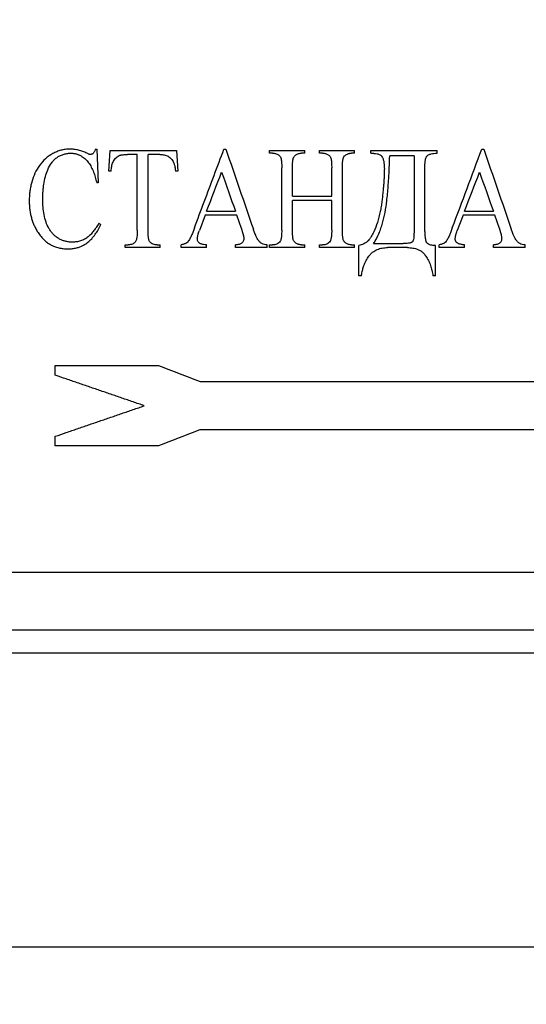
# Model space of a CAD drawing. Units: millimetres. Extents: x -201 to 664, y -32 to 370.
# Drawn here: x 181 to 190, y 200 to 217 of the extents above; entities that cross this region are included whole.
import ezdxf

# ---------------------------------------------------------------- set-up
doc = ezdxf.new("R2010")
doc.units = ezdxf.units.MM
doc.layers.add('FORMAT', color=7, linetype='Continuous')
doc.styles.add('SLDTEXTSTYLE1', font='TXT', dxfattribs={"width": 0.7})
doc.dimstyles.new('SLDDIMSTYLE0', dxfattribs={"dimtxt": 3.393075, "dimasz": 5, "dimexe": 0, "dimexo": 0.0625, "dimgap": 0.848269, "dimtad": 2, "dimdec": 4, "dimlfac": 5, "dimrnd": 1e-09, "dimzin": 12, "dimdsep": 46, "dimtxsty": 'SLDTEXTSTYLE1', "dimsah": 1, "dimcen": 0.09, "dimadec": 0, "dimazin": 3, "dimtfac": 1, "dimtdec": 4, "dimtofl": 0, "dimtmove": 0, "dimatfit": 3, "dimfxl": 0, "dimfrac": 2, "dimtolj": 1, "dimtzin": 12, "dimarcsym": 0})

# ---------------------------------------------------------------- blocks, each defined once
blk = doc.blocks.new('_D_1')
at = {"layer": 'FORMAT'}
for p, q in [((34.022, 231.982), (34.022, 199.868)), ((238.822, 211.182), (238.822, 199.868)), ((34.022, 200.868), (238.822, 200.868))]:
    blk.add_line(p, q, dxfattribs=at)
for points in [[(34.022, 200.868), (39.022, 200.428), (39.022, 201.308)], [(238.822, 200.868), (233.822, 201.308), (233.822, 200.428)]]:
    blk.add_solid(points, dxfattribs=at)
at = {"layer": 'FORMAT', "insert": (131.576, 205.242), "char_height": 3.3931, "attachment_point": 1, "style": 'SLDTEXTSTYLE1'}
blk.add_mtext('1024', dxfattribs=at)

msp = doc.modelspace()

# ---------------------------------------------------------------- linework, layer by layer
at = {"color": 7, "linetype": 'Continuous', "lineweight": 25}
for p, q in [((182.519582, 214.747392), (182.543054, 214.747392)), ((182.543054, 214.747392), (182.566526, 214.160587)), ((182.754304, 214.364869), (182.777776, 214.72392)), ((183.927915, 214.72392), (183.951387, 214.364869)), ((184.754211, 214.747392), (184.787585, 214.747392)), ((185.547499, 214.676976), (185.547499, 214.72392)), ((185.599944, 214.676976), (185.547499, 214.676976)), ((186.157776, 214.676976), (186.104597, 214.676976)), ((186.157776, 214.676976), (186.157776, 214.72392)), ((186.415971, 214.676976), (186.415971, 214.72392)), ((186.468417, 214.676976), (186.415971, 214.676976)), ((187.026249, 214.676976), (186.973803, 214.676976)), ((187.026249, 214.676976), (187.026249, 214.72392)), ((187.307915, 214.676976), (187.307915, 214.72392)), ((188.458054, 214.676976), (188.458054, 214.72392)), ((189.237405, 214.747392), (189.27078, 214.747392)), ((183.247221, 213.339059), (183.247221, 214.653503)), ((183.434999, 213.339059), (183.434999, 214.653503)), ((188.059026, 214.630031), (188.059026, 213.326589)), ((182.793547, 214.364869), (182.754304, 214.364869)), ((183.951387, 214.364869), (183.912145, 214.364869)), ((185.758749, 213.339059), (185.758749, 214.418781)), ((185.946526, 213.925865), (185.946526, 214.418781)), ((186.627221, 213.925865), (186.627221, 214.418781)), ((186.814999, 213.339059), (186.814999, 214.418781)), ((188.246804, 213.471824), (188.246804, 214.413647)), ((182.566526, 214.160587), (182.543054, 214.160587)), ((185.946526, 213.339059), (185.946526, 213.855448)), ((186.627221, 213.339059), (186.627221, 213.855448)), ((184.4267, 213.597253), (184.326943, 213.33099)), ((185.058249, 213.363998), (184.978297, 213.597253)), ((188.909894, 213.597253), (188.810137, 213.33099)), ((189.541444, 213.363998), (189.461492, 213.597253)), ((182.581563, 213.45642), (182.613471, 213.432948)), ((183.035971, 213.03392), (183.035971, 213.080865)), ((183.035971, 213.080865), (183.088783, 213.080865)), ((183.59417, 213.080865), (183.646249, 213.080865)), ((183.646249, 213.03392), (183.646249, 213.080865)), ((184.010802, 213.03392), (184.010802, 213.080865)), ((184.45384, 213.03392), (184.45384, 213.080865)), ((184.957026, 213.03392), (184.957026, 213.080865)), ((185.506055, 213.03392), (185.506055, 213.080865)), ((185.547499, 213.03392), (185.547499, 213.080865)), ((185.547499, 213.080865), (185.599944, 213.080865)), ((186.104597, 213.080865), (186.157776, 213.080865)), ((186.157776, 213.03392), (186.157776, 213.080865)), ((186.415971, 213.03392), (186.415971, 213.080865)), ((186.415971, 213.080865), (186.468417, 213.080865)), ((186.973803, 213.080865), (187.026249, 213.080865)), ((187.026249, 213.03392), (187.026249, 213.080865)), ((187.096665, 212.541003), (187.096665, 213.069128)), ((188.434582, 212.541003), (188.434582, 213.069128)), ((188.493996, 213.03392), (188.493996, 213.080865)), ((188.937034, 213.03392), (188.937034, 213.080865)), ((189.44022, 213.03392), (189.44022, 213.080865)), ((189.98925, 213.03392), (189.98925, 213.080865)), ((188.434582, 212.541003), (188.387637, 212.541003)), ((181.822377, 210.813533), (181.822377, 210.98192)), ((181.822377, 209.586656), (181.822377, 209.750308)), ((176.170569, 206.385442), (201.185873, 206.385442))]:
    msp.add_line(p, q, dxfattribs=at)
for points, knots in [([(182.075443, 214.747392), (182.061839, 214.746895), (182.034931, 214.745912), (181.995177, 214.741653), (181.956495, 214.73535), (181.918889, 214.726815), (181.882358, 214.716097), (181.846904, 214.703177), (181.812511, 214.688083), (181.744722, 214.652695), (181.649346, 214.584302), (181.545164, 214.466137), (181.464948, 214.327621), (181.419328, 214.202099), (181.394097, 214.097661), (181.380704, 214.018636), (181.371944, 213.936876), (181.370284, 213.881384), (181.369443, 213.853247)], [0, 0, 0, 0, 0.033198682, 0.065663162, 0.097488893, 0.128777175, 0.159634602, 0.190172279, 0.220504826, 0.250749194, 0.375310982, 0.500389156, 0.62252565, 0.74943613, 0.809964119, 0.871697752, 0.934946956, 1, 1, 1, 1]), ([(181.604165, 213.86425), (181.604595, 213.889119), (181.605425, 213.937225), (181.609096, 214.006876), (181.614546, 214.071563), (181.625347, 214.158828), (181.646884, 214.265797), (181.689797, 214.392199), (181.742191, 214.489033), (181.79793, 214.556928), (181.84648, 214.599819), (181.900863, 214.633151), (181.959865, 214.657043), (182.022176, 214.672616), (182.064603, 214.675511), (182.086079, 214.676976)], [0, 0, 0, 0, 0.06951041, 0.134459356, 0.194918004, 0.250974621, 0.38041118, 0.49974111, 0.625415147, 0.689759183, 0.750458126, 0.811760965, 0.874806696, 0.93662897, 1, 1, 1, 1]), ([(182.372147, 214.675509), (182.348612, 214.686304), (182.301556, 214.70789), (182.227572, 214.730211), (182.151905, 214.744234), (182.100936, 214.746339), (182.075443, 214.747392)], [0, 0, 0, 0, 0.25037717, 0.500616877, 0.750229634, 1, 1, 1, 1]), ([(182.086079, 214.676976), (182.095226, 214.676632), (182.113228, 214.675957), (182.139731, 214.673092), (182.165276, 214.668859), (182.198811, 214.661098), (182.239908, 214.646757), (182.294145, 214.617558), (182.350516, 214.573689), (182.40549, 214.510312), (182.452093, 214.432992), (182.489034, 214.348542), (182.519018, 214.256358), (182.534576, 214.194369), (182.543054, 214.160587)], [0, 0, 0, 0, 0.037704, 0.074212569, 0.109637173, 0.144099801, 0.215426277, 0.286942013, 0.393683492, 0.501459823, 0.619922369, 0.74963854, 0.863561844, 1, 1, 1, 1]), ([(182.433762, 214.653503), (182.428333, 214.654151), (182.420515, 214.655083), (182.41012, 214.65861), (182.394704, 214.664404), (182.382036, 214.670641), (182.372147, 214.675509)], [0, 0, 0, 0, 0.249343734, 0.359119267, 0.499704055, 1, 1, 1, 1]), ([(182.481806, 214.672575), (182.477652, 214.66944), (182.470572, 214.664098), (182.459647, 214.657826), (182.447506, 214.655003), (182.438834, 214.654057), (182.433762, 214.653503)], [0, 0, 0, 0, 0.293352451, 0.499935431, 0.707536927, 1, 1, 1, 1]), ([(182.519582, 214.747392), (182.517459, 214.739748), (182.513651, 214.726036), (182.505788, 214.706225), (182.495589, 214.688454), (182.486401, 214.677868), (182.481806, 214.672575)], [0, 0, 0, 0, 0.278645368, 0.499786889, 0.749859086, 1, 1, 1, 1]), ([(182.777776, 214.72392), (182.841229, 214.72392), (182.968121, 214.72392), (183.159118, 214.72392), (183.350562, 214.72392), (183.542514, 214.72392), (183.73492, 214.72392), (183.86358, 214.72392), (183.927915, 214.72392)], [0, 0, 0, 0, 0.166692168, 0.333353735, 0.5, 0.666646265, 0.833307832, 1, 1, 1, 1]), ([(184.240756, 213.375368), (184.297705, 213.527542), (184.411688, 213.832123), (184.582841, 214.289467), (184.697058, 214.594673), (184.754211, 214.747392)], [0, 0, 0, 0, 0.332827045, 0.666159333, 1, 1, 1, 1]), ([(184.787585, 214.747392), (184.867205, 214.515495), (185.026593, 214.051264), (185.186036, 213.586875), (185.265832, 213.354463)], [0, 0, 0, 0, 0.499530603, 1, 1, 1, 1]), ([(185.547499, 214.72392), (185.598265, 214.72392), (185.699796, 214.72392), (185.852303, 214.72392), (186.004944, 214.72392), (186.106831, 214.72392), (186.157776, 214.72392)], [0, 0, 0, 0, 0.25000691, 0.5, 0.74999309, 1, 1, 1, 1]), ([(185.599944, 214.676976), (185.608783, 214.67664), (185.626452, 214.675969), (185.652243, 214.669383), (185.677106, 214.659967), (185.69241, 214.651014), (185.700068, 214.646535)], [0, 0, 0, 0, 0.250069896, 0.499893066, 0.749770237, 1, 1, 1, 1]), ([(186.00594, 214.648002), (186.01343, 214.652459), (186.028399, 214.661367), (186.05314, 214.669811), (186.078529, 214.675957), (186.095905, 214.676636), (186.104597, 214.676976)], [0, 0, 0, 0, 0.250137748, 0.49996933, 0.749860463, 1, 1, 1, 1]), ([(186.415971, 214.72392), (186.466766, 214.72392), (186.568352, 214.72392), (186.720881, 214.72392), (186.873501, 214.72392), (186.975332, 214.72392), (187.026249, 214.72392)], [0, 0, 0, 0, 0.2500068426, 0.5, 0.7499931574, 1, 1, 1, 1]), ([(186.468417, 214.676976), (186.477803, 214.676399), (186.495197, 214.67533), (186.520844, 214.669524), (186.544699, 214.659941), (186.559856, 214.651006), (186.56744, 214.646535)], [0, 0, 0, 0, 0.268696708, 0.497948439, 0.748777718, 1, 1, 1, 1]), ([(186.874779, 214.648002), (186.882918, 214.652507), (186.898115, 214.660918), (186.918788, 214.668655), (186.935044, 214.672855), (186.952219, 214.676151), (186.96506, 214.676642), (186.973803, 214.676976)], [0, 0, 0, 0, 0.266854421, 0.498321917, 0.631542451, 0.749115965, 1, 1, 1, 1]), ([(187.307915, 214.72392), (187.371748, 214.72392), (187.499403, 214.72392), (187.691006, 214.72392), (187.882668, 214.72392), (188.074401, 214.72392), (188.266199, 214.72392), (188.394099, 214.72392), (188.458054, 214.72392)], [0, 0, 0, 0, 0.166690516, 0.333352413, 0.5, 0.666647587, 0.833309484, 1, 1, 1, 1]), ([(187.307915, 214.676976), (187.319828, 214.676297), (187.337916, 214.675266), (187.374049, 214.673098), (187.407175, 214.669143), (187.442634, 214.662044), (187.46737, 214.651612), (187.487515, 214.632833), (187.507712, 214.604181), (187.526066, 214.561642), (187.540771, 214.490486), (187.541901, 214.434869), (187.542637, 214.39861)], [0, 0, 0, 0, 0.082581504, 0.125386038, 0.250503398, 0.312982907, 0.375423021, 0.433075486, 0.500731284, 0.616688148, 0.75010104, 1, 1, 1, 1]), ([(188.246804, 214.413647), (188.247021, 214.430397), (188.247352, 214.45602), (188.248871, 214.489479), (188.251845, 214.525306), (188.257935, 214.566233), (188.269303, 214.602849), (188.280932, 214.622469), (188.29194, 214.635416), (188.316246, 214.652731), (188.355272, 214.665434), (188.405408, 214.67386), (188.439258, 214.675863), (188.458054, 214.676976)], [0, 0, 0, 0, 0.124340943, 0.190215238, 0.248583358, 0.39113336, 0.497142389, 0.530013839, 0.559782575, 0.622712668, 0.748515225, 0.860355303, 1, 1, 1, 1]), ([(188.72395, 213.375368), (188.809535, 213.604061), (188.980689, 214.06141), (189.151838, 214.518744), (189.237405, 214.747392)], [0, 0, 0, 0, 0.500040272, 1, 1, 1, 1]), ([(189.27078, 214.747392), (189.350507, 214.51518), (189.509929, 214.050853), (189.669338, 213.58656), (189.749026, 213.354463)], [0, 0, 0, 0, 0.5001056315, 1, 1, 1, 1]), ([(182.793547, 214.364869), (182.794863, 214.379531), (182.797287, 214.406532), (182.805486, 214.459862), (182.82037, 214.511095), (182.846141, 214.558048), (182.870761, 214.589562), (182.899656, 214.616696), (182.922396, 214.629543), (182.933647, 214.635899)], [0, 0, 0, 0, 0.136546658, 0.251442802, 0.500999141, 0.62726664, 0.750919596, 0.87676948, 1, 1, 1, 1]), ([(182.933647, 214.635899), (182.940063, 214.638041), (182.951438, 214.641837), (182.968247, 214.646102), (182.98527, 214.648623), (183.007481, 214.651106), (183.038037, 214.652904), (183.061994, 214.653287), (183.07558, 214.653503)], [0, 0, 0, 0, 0.140876245, 0.249728207, 0.361133181, 0.499926891, 0.716413554, 1, 1, 1, 1]), ([(183.642581, 214.653503), (183.655838, 214.652928), (183.680251, 214.651868), (183.717039, 214.647039), (183.751412, 214.638283), (183.794279, 214.619483), (183.84166, 214.57947), (183.866272, 214.536502), (183.879504, 214.513404)], [0, 0, 0, 0, 0.137282639, 0.252797164, 0.383077743, 0.502045052, 0.732306827, 1, 1, 1, 1]), ([(183.879504, 214.513404), (183.882305, 214.50606), (183.888114, 214.490833), (183.895008, 214.46638), (183.901341, 214.438251), (183.907051, 214.404171), (183.910325, 214.378909), (183.912145, 214.364869)], [0, 0, 0, 0, 0.154864992, 0.321111127, 0.499444733, 0.721783413, 1, 1, 1, 1]), ([(185.700068, 214.646535), (185.704963, 214.643109), (185.712141, 214.638085), (185.720783, 214.62981), (185.72864, 214.621111), (185.737452, 214.608811), (185.742074, 214.59787), (185.744445, 214.592256)], [0, 0, 0, 0, 0.25155788, 0.368864313, 0.502973621, 0.744964758, 1, 1, 1, 1]), ([(185.744445, 214.592256), (185.745631, 214.587958), (185.748103, 214.579001), (185.750871, 214.564736), (185.753273, 214.548757), (185.75517, 214.529046), (185.756826, 214.508094), (185.757952, 214.48509), (185.758379, 214.455987), (185.758604, 214.433333), (185.758749, 214.418781)], [0, 0, 0, 0, 0.076629678, 0.159735671, 0.249565839, 0.354252464, 0.499923714, 0.610711864, 0.749941605, 1, 1, 1, 1]), ([(185.946526, 214.418781), (185.946626, 214.439431), (185.946824, 214.480682), (185.950034, 214.53222), (185.954599, 214.568367), (185.959648, 214.588447), (185.966906, 214.607344), (185.981107, 214.629053), (185.997475, 214.641543), (186.00594, 214.648002)], [0, 0, 0, 0, 0.250282667, 0.499968349, 0.625626921, 0.691296022, 0.75048742, 0.87096208, 1, 1, 1, 1]), ([(186.56744, 214.646535), (186.572373, 214.643083), (186.582217, 214.636194), (186.595311, 214.623737), (186.606015, 214.609026), (186.61061, 214.597861), (186.612917, 214.592256)], [0, 0, 0, 0, 0.2505169744, 0.4999557986, 0.7489547604, 1, 1, 1, 1]), ([(186.612917, 214.592256), (186.614104, 214.587957), (186.616577, 214.578996), (186.619345, 214.56473), (186.621747, 214.548752), (186.623643, 214.529041), (186.625298, 214.508091), (186.626424, 214.485086), (186.626851, 214.455985), (186.627076, 214.433332), (186.627221, 214.418781)], [0, 0, 0, 0, 0.076629425, 0.159737536, 0.249569942, 0.354229068, 0.499924762, 0.610703183, 0.749942342, 1, 1, 1, 1]), ([(186.814999, 214.418781), (186.815397, 214.460065), (186.815895, 214.51171), (186.822725, 214.568414), (186.827851, 214.588513), (186.835109, 214.607517), (186.84941, 214.62942), (186.866141, 214.641675), (186.874779, 214.648002)], [0, 0, 0, 0, 0.49937851, 0.62470196, 0.690083406, 0.749941602, 0.870880294, 1, 1, 1, 1]), ([(187.35486, 213.104337), (187.361725, 213.115089), (187.375534, 213.136716), (187.394861, 213.170282), (187.413314, 213.204878), (187.430782, 213.240576), (187.454597, 213.293622), (187.482847, 213.366757), (187.521161, 213.489692), (187.558567, 213.6499), (187.58344, 213.820414), (187.598395, 213.971669), (187.609512, 214.102119), (187.619722, 214.251975), (187.629008, 214.428728), (187.633898, 214.559653), (187.636526, 214.630031)], [0, 0, 0, 0, 0.024398805, 0.049073116, 0.074054152, 0.099371996, 0.125055548, 0.185226057, 0.24913457, 0.371122032, 0.499282849, 0.578251984, 0.661666156, 0.749548834, 0.865371975, 1, 1, 1, 1]), ([(187.542637, 214.39861), (187.54227, 214.374913), (187.541526, 214.326994), (187.538585, 214.254362), (187.534299, 214.180194), (187.52857, 214.104486), (187.52048, 214.018842), (187.511201, 213.931516), (187.500218, 213.837703), (187.487573, 213.749682), (187.465199, 213.625091), (187.428046, 213.476833), (187.373845, 213.331951), (187.32518, 213.237974), (187.289597, 213.186946), (187.259437, 213.151543), (187.224844, 213.12094), (187.185177, 213.096764), (187.142206, 213.078496), (187.111891, 213.07226), (187.096665, 213.069128)], [0, 0, 0, 0, 0.047882824, 0.0968293602, 0.1468574414, 0.197983769, 0.250223991, 0.3206680694, 0.3754176872, 0.4410641067, 0.5003057606, 0.6311577966, 0.74931079, 0.812133912, 0.844441088, 0.8749000247, 0.9060098601, 0.9374268495, 0.9685727293, 1, 1, 1, 1]), ([(181.369443, 213.853247), (181.370058, 213.827222), (181.371171, 213.78013), (181.376814, 213.709258), (181.386865, 213.641872), (181.401647, 213.572819), (181.42125, 213.505714), (181.444429, 213.442174), (181.474184, 213.379123), (181.497178, 213.338938), (181.50991, 213.316687)], [0, 0, 0, 0, 0.138186326, 0.250040505, 0.377316288, 0.50012028, 0.625763746, 0.750182702, 0.861673402, 1, 1, 1, 1]), ([(182.119454, 213.127809), (182.108424, 213.12824), (182.08667, 213.12909), (182.054624, 213.132574), (182.023633, 213.137678), (181.993699, 213.144551), (181.964822, 213.153154), (181.937002, 213.1635), (181.910237, 213.175586), (181.875119, 213.194479), (181.832835, 213.223454), (181.786611, 213.265638), (181.745526, 213.313926), (181.700258, 213.382679), (181.656983, 213.480906), (181.624661, 213.605485), (181.610878, 213.713071), (181.605722, 213.798538), (181.604706, 213.841444), (181.604165, 213.86425)], [0, 0, 0, 0, 0.033837939, 0.066733563, 0.098782945, 0.130089954, 0.160765997, 0.190929477, 0.220704909, 0.25022172, 0.312096844, 0.37527083, 0.437713318, 0.500781892, 0.61859814, 0.750985211, 0.87519875, 0.933661698, 1, 1, 1, 1]), ([(185.946526, 213.925865), (186.003157, 213.925865), (186.116413, 213.925865), (186.286524, 213.925865), (186.456774, 213.925865), (186.570404, 213.925865), (186.627221, 213.925865)], [0, 0, 0, 0, 0.250008552, 0.5, 0.749991448, 1, 1, 1, 1]), ([(186.627221, 213.855448), (186.570404, 213.855448), (186.456774, 213.855448), (186.286524, 213.855448), (186.116413, 213.855448), (186.003157, 213.855448), (185.946526, 213.855448)], [0, 0, 0, 0, 0.2500085524, 0.5, 0.7499914476, 1, 1, 1, 1]), ([(184.978297, 213.597253), (184.916879, 213.597253), (184.794047, 213.597253), (184.610171, 213.597253), (184.487858, 213.597253), (184.4267, 213.597253)], [0, 0, 0, 0, 0.3333378774, 0.6666621226, 1, 1, 1, 1]), ([(188.434582, 213.069128), (188.41271, 213.069739), (188.379093, 213.070679), (188.336305, 213.080273), (188.30607, 213.093033), (188.2851, 213.109774), (188.273536, 213.128468), (188.266573, 213.147823), (188.261111, 213.175013), (188.255769, 213.216257), (188.251518, 213.272329), (188.24717, 213.359926), (188.246948, 213.42797), (188.246804, 213.471824)], [0, 0, 0, 0, 0.124708392, 0.191673506, 0.249199319, 0.311362152, 0.340859802, 0.373756544, 0.428333255, 0.498973867, 0.611312414, 0.749489888, 1, 1, 1, 1]), ([(189.461492, 213.597253), (189.40022, 213.597253), (189.277679, 213.597253), (189.093804, 213.597253), (188.971198, 213.597253), (188.909894, 213.597253)], [0, 0, 0, 0, 0.333337713, 0.666662287, 1, 1, 1, 1]), ([(181.50991, 213.316687), (181.518265, 213.303996), (181.534697, 213.279038), (181.561061, 213.243855), (181.588153, 213.211195), (181.616118, 213.181159), (181.644921, 213.153724), (181.674574, 213.128899), (181.705076, 213.106681), (181.748235, 213.079711), (181.807306, 213.051535), (181.882781, 213.028227), (181.961734, 213.013773), (182.01492, 213.011572), (182.042069, 213.010448)], [0, 0, 0, 0, 0.0692779526, 0.136240689, 0.2010645075, 0.2639436998, 0.3250910976, 0.3847380731, 0.4431338362, 0.500543893, 0.6222165914, 0.7489940851, 0.8718767334, 1, 1, 1, 1]), ([(182.042069, 213.010448), (182.05552, 213.010838), (182.081832, 213.011602), (182.120366, 213.015166), (182.157048, 213.020512), (182.191879, 213.027791), (182.243989, 213.042328), (182.312282, 213.071343), (182.389951, 213.123081), (182.458982, 213.188607), (182.516772, 213.262159), (182.568574, 213.34477), (182.597866, 213.402299), (182.613471, 213.432948)], [0, 0, 0, 0, 0.054632378, 0.106872087, 0.156853586, 0.204730361, 0.250676996, 0.375086812, 0.500932079, 0.620340067, 0.749312323, 0.866446638, 1, 1, 1, 1]), ([(182.581563, 213.45642), (182.565881, 213.43231), (182.538144, 213.389668), (182.493343, 213.326617), (182.446892, 213.27115), (182.393065, 213.218825), (182.332494, 213.176989), (182.264402, 213.147529), (182.205023, 213.134589), (182.156646, 213.129447), (182.132315, 213.128376), (182.119454, 213.127809)], [0, 0, 0, 0, 0.141970427, 0.251101513, 0.382404995, 0.500709876, 0.624827687, 0.750819129, 0.875077941, 0.933967315, 1, 1, 1, 1]), ([(183.247221, 213.339059), (183.247013, 213.320969), (183.246643, 213.288678), (183.244563, 213.243995), (183.240266, 213.206981), (183.233855, 213.175346), (183.226431, 213.157106), (183.223015, 213.148714)], [0, 0, 0, 0, 0.280671414, 0.501016887, 0.693465218, 0.858976724, 1, 1, 1, 1]), ([(183.464706, 213.135511), (183.462152, 213.139888), (183.45721, 213.148359), (183.45204, 213.162012), (183.448249, 213.176151), (183.444558, 213.192723), (183.441297, 213.212483), (183.437945, 213.242977), (183.435527, 213.285417), (183.435185, 213.320147), (183.434999, 213.339059)], [0, 0, 0, 0, 0.073564376, 0.142375224, 0.210487125, 0.285020092, 0.387468424, 0.499292853, 0.727339723, 1, 1, 1, 1]), ([(184.240756, 213.375368), (184.23318, 213.353855), (184.21803, 213.310832), (184.196471, 213.257773), (184.177526, 213.216367), (184.162182, 213.18634), (184.144797, 213.157369), (184.131167, 213.139327), (184.124128, 213.13001)], [0, 0, 0, 0, 0.250210443, 0.500392689, 0.628493599, 0.750470412, 0.871137116, 1, 1, 1, 1]), ([(184.291735, 213.185756), (184.292396, 213.193926), (184.293729, 213.210387), (184.297925, 213.235039), (184.304259, 213.261863), (184.31412, 213.293882), (184.322288, 213.317519), (184.326943, 213.33099)], [0, 0, 0, 0, 0.1636779965, 0.3298112042, 0.4991997796, 0.7145945701, 1, 1, 1, 1]), ([(185.058249, 213.363998), (185.063575, 213.347635), (185.072983, 213.318733), (185.083723, 213.281352), (185.090419, 213.253743), (185.095015, 213.232419), (185.097796, 213.21063), (185.098772, 213.195457), (185.099326, 213.186856)], [0, 0, 0, 0, 0.283113453, 0.500061071, 0.639460351, 0.750221251, 0.858428554, 1, 1, 1, 1]), ([(185.506055, 213.080865), (185.489953, 213.082849), (185.457793, 213.086813), (185.411991, 213.104309), (185.372176, 213.133598), (185.344578, 213.172934), (185.321293, 213.216137), (185.30232, 213.257984), (185.283926, 213.305115), (185.272622, 213.335944), (185.265832, 213.354463)], [0, 0, 0, 0, 0.124853134, 0.249360211, 0.373674473, 0.498658104, 0.613558945, 0.749225987, 0.849364828, 1, 1, 1, 1]), ([(185.758749, 213.339059), (185.758538, 213.320024), (185.758171, 213.286797), (185.755885, 213.244566), (185.752524, 213.213919), (185.748582, 213.188715), (185.743078, 213.165083), (185.735984, 213.150119), (185.732709, 213.143213)], [0, 0, 0, 0, 0.286669717, 0.500392832, 0.636676184, 0.750738111, 0.88494991, 1, 1, 1, 1]), ([(185.960463, 213.165951), (185.959324, 213.170248), (185.956949, 213.179207), (185.954283, 213.193457), (185.951967, 213.209357), (185.95012, 213.229025), (185.948465, 213.249913), (185.947327, 213.272913), (185.9469, 213.301941), (185.946672, 213.324545), (185.946526, 213.339059)], [0, 0, 0, 0, 0.076587051, 0.159717782, 0.249617534, 0.353334944, 0.49996206, 0.610580738, 0.749960643, 1, 1, 1, 1]), ([(186.627221, 213.339059), (186.627041, 213.321505), (186.6267, 213.288218), (186.624394, 213.245104), (186.620782, 213.210882), (186.61577, 213.184966), (186.609396, 213.162443), (186.603051, 213.149344), (186.600081, 213.143213)], [0, 0, 0, 0, 0.264036299, 0.500680789, 0.649249714, 0.781201805, 0.897601637, 1, 1, 1, 1]), ([(186.829302, 213.165951), (186.827603, 213.172571), (186.824, 213.186612), (186.82087, 213.207085), (186.818624, 213.229162), (186.81693, 213.249987), (186.815799, 213.272825), (186.815376, 213.301862), (186.815146, 213.324541), (186.814999, 213.339059)], [0, 0, 0, 0, 0.117672974, 0.249602473, 0.35617123, 0.499904654, 0.609387608, 0.749932678, 1, 1, 1, 1]), ([(188.059026, 213.326589), (188.058945, 213.313981), (188.058789, 213.289711), (188.057436, 213.253354), (188.055115, 213.21558), (188.050287, 213.179389), (188.04279, 213.151653), (188.03388, 213.135829), (188.025771, 213.128013), (188.015719, 213.122746), (188.002102, 213.117404), (187.983084, 213.112446), (187.93772, 213.10495), (187.898624, 213.104606), (187.867948, 213.104337)], [0, 0, 0, 0, 0.103275549, 0.198790703, 0.298007971, 0.413101603, 0.497782929, 0.5312183, 0.560588187, 0.58856504, 0.623637658, 0.680370766, 0.749212925, 1, 1, 1, 1]), ([(188.72395, 213.375368), (188.715587, 213.351984), (188.700263, 213.309139), (188.678912, 213.256046), (188.660808, 213.216565), (188.645457, 213.186483), (188.628063, 213.157481), (188.614374, 213.139349), (188.607323, 213.13001)], [0, 0, 0, 0, 0.273009659, 0.500239695, 0.628844877, 0.75038611, 0.871422614, 1, 1, 1, 1]), ([(188.774929, 213.185756), (188.77559, 213.193921), (188.776921, 213.210369), (188.781111, 213.235002), (188.787442, 213.261822), (188.797304, 213.293852), (188.80548, 213.317513), (188.810137, 213.33099)], [0, 0, 0, 0, 0.163806143, 0.329961506, 0.499232306, 0.71474336, 1, 1, 1, 1]), ([(189.541444, 213.363998), (189.546772, 213.347628), (189.556184, 213.318709), (189.566927, 213.281318), (189.573622, 213.253708), (189.578215, 213.232389), (189.580992, 213.210613), (189.581967, 213.19545), (189.58252, 213.186856)], [0, 0, 0, 0, 0.283071508, 0.500059412, 0.639451833, 0.750214949, 0.858421438, 1, 1, 1, 1]), ([(189.98925, 213.080865), (189.973067, 213.082861), (189.940745, 213.086848), (189.894751, 213.104513), (189.854955, 213.134043), (189.827503, 213.173405), (189.80429, 213.216532), (189.785392, 213.258285), (189.767059, 213.305279), (189.755792, 213.336009), (189.749026, 213.354463)], [0, 0, 0, 0, 0.124840201, 0.249335175, 0.373635775, 0.498636516, 0.613489042, 0.749217892, 0.849395995, 1, 1, 1, 1]), ([(183.223015, 213.148714), (183.218972, 213.142639), (183.211533, 213.13146), (183.198086, 213.116577), (183.182778, 213.104629), (183.160703, 213.092487), (183.12896, 213.083246), (183.102975, 213.081706), (183.088783, 213.080865)], [0, 0, 0, 0, 0.136232961, 0.250669044, 0.375104482, 0.501552238, 0.727757191, 1, 1, 1, 1]), ([(183.59417, 213.080865), (183.581974, 213.081313), (183.557671, 213.082207), (183.522238, 213.091198), (183.489784, 213.108688), (183.473076, 213.126558), (183.464706, 213.135511)], [0, 0, 0, 0, 0.2525540571, 0.503274649, 0.7511648405, 1, 1, 1, 1]), ([(184.124128, 213.13001), (184.119746, 213.126092), (184.111931, 213.119106), (184.099461, 213.110242), (184.08597, 213.103535), (184.068235, 213.096391), (184.042835, 213.088746), (184.022621, 213.083773), (184.010802, 213.080865)], [0, 0, 0, 0, 0.139789091, 0.249243537, 0.363747698, 0.499544176, 0.707356934, 1, 1, 1, 1]), ([(184.45384, 213.080865), (184.436131, 213.082668), (184.40866, 213.085464), (184.373823, 213.092991), (184.348433, 213.101213), (184.325396, 213.113664), (184.307125, 213.133981), (184.296578, 213.153892), (184.292692, 213.171725), (184.292074, 213.180788), (184.291735, 213.185756)], [0, 0, 0, 0, 0.250159944, 0.388076506, 0.500220582, 0.624800515, 0.749680882, 0.875018305, 0.931481338, 1, 1, 1, 1]), ([(185.099326, 213.186856), (185.098976, 213.181547), (185.098344, 213.171947), (185.094842, 213.153026), (185.085834, 213.133512), (185.070772, 213.114816), (185.053199, 213.101745), (185.031226, 213.092799), (185.008257, 213.086903), (184.98283, 213.083025), (184.966378, 213.081647), (184.957026, 213.080865)], [0, 0, 0, 0, 0.079203547, 0.143189339, 0.285832477, 0.394199868, 0.500267853, 0.611289615, 0.750160406, 0.857980077, 1, 1, 1, 1]), ([(185.732709, 213.143213), (185.724662, 213.133218), (185.708611, 213.113282), (185.675361, 213.093217), (185.638314, 213.082668), (185.61277, 213.081468), (185.599944, 213.080865)], [0, 0, 0, 0, 0.249399967, 0.497492756, 0.74769606, 1, 1, 1, 1]), ([(186.00594, 213.111305), (186.001041, 213.114827), (185.991259, 213.121858), (185.978368, 213.134559), (185.967356, 213.149097), (185.962766, 213.16032), (185.960463, 213.165951)], [0, 0, 0, 0, 0.250486513, 0.500084796, 0.74913276, 1, 1, 1, 1]), ([(186.600081, 213.143213), (186.592125, 213.133111), (186.576234, 213.112934), (186.542899, 213.093038), (186.506077, 213.083206), (186.481003, 213.081647), (186.468417, 213.080865)], [0, 0, 0, 0, 0.251985796, 0.503307413, 0.750670389, 1, 1, 1, 1]), ([(186.873679, 213.111305), (186.868828, 213.114841), (186.861685, 213.120046), (186.853028, 213.128368), (186.845131, 213.137059), (186.836308, 213.149356), (186.831683, 213.160312), (186.829302, 213.165951)], [0, 0, 0, 0, 0.25160021, 0.37040014, 0.503039444, 0.744211823, 1, 1, 1, 1]), ([(188.607323, 213.13001), (188.6034, 213.126598), (188.595588, 213.119802), (188.582685, 213.111135), (188.569036, 213.103685), (188.551422, 213.096316), (188.526283, 213.088846), (188.505925, 213.083814), (188.493996, 213.080865)], [0, 0, 0, 0, 0.124574355, 0.248130558, 0.371875209, 0.497009462, 0.705250641, 1, 1, 1, 1]), ([(188.937034, 213.080865), (188.92689, 213.081881), (188.909092, 213.083666), (188.88157, 213.08773), (188.856557, 213.093305), (188.83077, 213.101461), (188.807983, 213.114443), (188.792631, 213.13148), (188.783633, 213.146841), (188.778632, 213.158953), (188.775882, 213.171955), (188.775266, 213.180881), (188.774929, 213.185756)], [0, 0, 0, 0, 0.142409143, 0.249875457, 0.388459966, 0.500000362, 0.62690226, 0.749613133, 0.815230398, 0.875100801, 0.931792682, 1, 1, 1, 1]), ([(189.58252, 213.186856), (189.581822, 213.177302), (189.580426, 213.158217), (189.569226, 213.133875), (189.554328, 213.115172), (189.53684, 213.101985), (189.514833, 213.092937), (189.491791, 213.086963), (189.46621, 213.083037), (189.449654, 213.081653), (189.44022, 213.080865)], [0, 0, 0, 0, 0.143058464, 0.285769298, 0.394420647, 0.500298434, 0.611085219, 0.750148251, 0.857620723, 1, 1, 1, 1]), ([(183.646249, 213.03392), (183.595216, 213.03392), (183.493153, 213.03392), (183.340445, 213.03392), (183.188004, 213.03392), (183.086649, 213.03392), (183.035971, 213.03392)], [0, 0, 0, 0, 0.250007264, 0.5, 0.749992736, 1, 1, 1, 1]), ([(185.506055, 213.03392), (185.444942, 213.03392), (185.322719, 213.03392), (185.139699, 213.03392), (185.017917, 213.03392), (184.957026, 213.03392)], [0, 0, 0, 0, 0.333337793, 0.666662207, 1, 1, 1, 1]), ([(186.157776, 213.03392), (186.106831, 213.03392), (186.004944, 213.03392), (185.852303, 213.03392), (185.699796, 213.03392), (185.598265, 213.03392), (185.547499, 213.03392)], [0, 0, 0, 0, 0.25000691, 0.5, 0.74999309, 1, 1, 1, 1]), ([(186.104597, 213.080865), (186.09831, 213.081211), (186.086257, 213.081874), (186.069063, 213.084502), (186.053915, 213.08836), (186.040663, 213.093054), (186.024575, 213.100028), (186.013452, 213.106759), (186.00594, 213.111305)], [0, 0, 0, 0, 0.180569692, 0.346171053, 0.498095046, 0.628212205, 0.748942188, 1, 1, 1, 1]), ([(187.026249, 213.03392), (186.975332, 213.03392), (186.873501, 213.03392), (186.720881, 213.03392), (186.568352, 213.03392), (186.466766, 213.03392), (186.415971, 213.03392)], [0, 0, 0, 0, 0.250006843, 0.5, 0.749993157, 1, 1, 1, 1]), ([(186.973803, 213.080865), (186.964438, 213.081448), (186.946861, 213.082544), (186.920991, 213.088491), (186.896688, 213.097891), (186.881352, 213.106832), (186.873679, 213.111305)], [0, 0, 0, 0, 0.265374409, 0.498088489, 0.748865936, 1, 1, 1, 1]), ([(187.14361, 212.541003), (187.14546, 212.553678), (187.149131, 212.578829), (187.15661, 212.615941), (187.165486, 212.652189), (187.175903, 212.687552), (187.194125, 212.740353), (187.224438, 212.808138), (187.264918, 212.874526), (187.303846, 212.922329), (187.349409, 212.964426), (187.402565, 212.996664), (187.461164, 213.016564), (187.505674, 213.026127), (187.552389, 213.031836), (187.583395, 213.033197), (187.599851, 213.03392)], [0, 0, 0, 0, 0.051611424, 0.102412232, 0.152499257, 0.201973525, 0.250939854, 0.377580322, 0.500507077, 0.563297407, 0.62558313, 0.750166967, 0.810276475, 0.874800836, 0.933551991, 1, 1, 1, 1]), ([(187.942399, 213.03392), (187.95903, 213.033238), (187.99008, 213.031965), (188.036939, 213.026799), (188.081447, 213.017895), (188.129322, 213.002942), (188.177734, 212.977311), (188.224902, 212.936826), (188.270355, 212.880801), (188.312178, 212.808166), (188.34505, 212.724809), (188.369817, 212.634465), (188.381367, 212.573891), (188.387637, 212.541003)], [0, 0, 0, 0, 0.067541689, 0.126096038, 0.191111788, 0.251444766, 0.329062415, 0.41146618, 0.501860017, 0.62051672, 0.749953781, 0.864242893, 1, 1, 1, 1]), ([(189.98925, 213.03392), (189.92828, 213.03392), (189.806343, 213.03392), (189.623323, 213.03392), (189.501255, 213.03392), (189.44022, 213.03392)], [0, 0, 0, 0, 0.33333768, 0.66666232, 1, 1, 1, 1]), ([(181.822377, 210.98192), (181.888, 210.98192), (182.019222, 210.98192), (182.216886, 210.98192), (182.415104, 210.98192), (182.613939, 210.98192), (182.813374, 210.98192), (183.013411, 210.98192), (183.214062, 210.98192), (183.415279, 210.98192), (183.549889, 210.98192), (183.617206, 210.98192)], [0, 0, 0, 0, 0.111163626, 0.222287872, 0.33338398, 0.444463203, 0.555536797, 0.66661602, 0.777712128, 0.888836374, 1, 1, 1, 1]), ([(183.617206, 210.98192), (183.677301, 210.95867), (183.797504, 210.912164), (183.978275, 210.842226), (184.159378, 210.772158), (184.280401, 210.725336), (184.340923, 210.70192)], [0, 0, 0, 0, 0.249908948, 0.499866771, 0.749891213, 1, 1, 1, 1]), ([(183.370084, 210.28192), (183.304884, 210.304315), (183.174521, 210.349093), (182.97962, 210.416038), (182.785268, 210.482795), (182.591508, 210.549349), (182.398324, 210.615704), (182.205734, 210.681856), (182.013684, 210.747822), (181.886145, 210.791629), (181.822377, 210.813533)], [0, 0, 0, 0, 0.125166563, 0.25026378, 0.375302514, 0.500293641, 0.62524805, 0.750176642, 0.875090322, 1, 1, 1, 1]), ([(184.340923, 210.70192), (184.405513, 210.70192), (184.534663, 210.70192), (184.728833, 210.70192), (184.923262, 210.70192), (185.117986, 210.70192), (185.312996, 210.70192), (185.508294, 210.70192), (185.70388, 210.70192), (185.899754, 210.70192), (186.095916, 210.70192), (186.292365, 210.70192), (186.489103, 210.70192), (187.01669, 210.70192), (187.877923, 210.70192), (189.073437, 210.70192), (190.267662, 210.70192), (191.191622, 210.70192), (191.846949, 210.70192), (192.237395, 210.70192), (192.62642, 210.70192), (193.013981, 210.70192), (193.400246, 210.70192), (193.65634, 210.70192), (193.784437, 210.70192)], [0, 0, 0, 0, 0.020783836, 0.04155803, 0.062324475, 0.083085067, 0.103841706, 0.12459629, 0.14535072, 0.166106894, 0.186866713, 0.207632074, 0.228404876, 0.249187011, 0.374588518, 0.500001411, 0.625402917, 0.75081581, 0.792367127, 0.833889942, 0.875399439, 0.916910819, 0.95843928, 1, 1, 1, 1]), ([(181.822377, 209.750308), (181.886145, 209.772211), (182.013684, 209.816018), (182.205734, 209.881985), (182.398324, 209.948136), (182.591508, 210.014492), (182.785268, 210.081045), (182.97962, 210.147802), (183.174521, 210.214747), (183.304884, 210.259525), (183.370084, 210.28192)], [0, 0, 0, 0, 0.1249096502, 0.2498233108, 0.3747518915, 0.499706298, 0.6246974292, 0.7497361746, 0.8748334109, 1, 1, 1, 1]), ([(184.336796, 209.86192), (184.276621, 209.838901), (184.156289, 209.792871), (183.97622, 209.723989), (183.796479, 209.655233), (183.67696, 209.609514), (183.617206, 209.586656)], [0, 0, 0, 0, 0.25010631, 0.500130029, 0.750088729, 1, 1, 1, 1]), ([(193.784437, 209.86192), (193.720395, 209.86192), (193.592342, 209.86192), (193.399725, 209.86192), (193.206782, 209.86192), (193.01347, 209.86192), (192.819799, 209.86192), (192.625768, 209.86192), (192.431377, 209.86192), (192.236625, 209.86192), (192.041513, 209.86192), (191.846041, 209.86192), (191.650208, 209.86192), (191.124848, 209.86192), (190.26612, 209.86192), (189.071401, 209.86192), (187.875312, 209.86192), (186.947831, 209.86192), (186.289026, 209.86192), (185.896213, 209.86192), (185.504537, 209.86192), (185.114033, 209.86192), (184.724558, 209.86192), (184.466084, 209.86192), (184.336796, 209.86192)], [0, 0, 0, 0, 0.020783791, 0.041557931, 0.062324316, 0.083084843, 0.103841413, 0.124595928, 0.145350287, 0.166106393, 0.186866147, 0.207631449, 0.228404198, 0.249186289, 0.37458816, 0.500001412, 0.625403283, 0.750816535, 0.792367756, 0.833890446, 0.875399806, 0.916911047, 0.958439381, 1, 1, 1, 1]), ([(183.617206, 209.586656), (183.549889, 209.586656), (183.415279, 209.586656), (183.214062, 209.586656), (183.013411, 209.586656), (182.813374, 209.586656), (182.613939, 209.586656), (182.415104, 209.586656), (182.216886, 209.586656), (182.019222, 209.586656), (181.888, 209.586656), (181.822377, 209.586656)], [0, 0, 0, 0, 0.111163626, 0.222287872, 0.33338398, 0.444463203, 0.555536797, 0.66661602, 0.777712128, 0.888836374, 1, 1, 1, 1]), ([(200.742238, 207.38192), (200.686357, 207.38192), (200.574631, 207.38192), (200.4056, 207.38192), (200.23559, 207.38192), (200.064494, 207.38192), (199.892339, 207.38192), (199.719118, 207.38192), (199.544833, 207.38192), (199.369484, 207.38192), (199.193071, 207.38192), (199.015594, 207.38192), (198.837052, 207.38192), (198.657446, 207.38192), (198.476776, 207.38192), (198.295042, 207.38192), (197.936423, 207.38192), (197.395554, 207.38192), (196.663959, 207.38192), (195.920362, 207.38192), (194.901613, 207.38192), (193.59296, 207.38192), (191.977345, 207.38192), (190.333723, 207.38192), (188.672413, 207.38192), (187.011068, 207.38192), (185.367479, 207.38192), (183.751828, 207.38192), (182.443201, 207.38192), (181.424448, 207.38192), (180.680876, 207.38192), (179.949255, 207.38192), (179.354419, 207.38192), (178.890333, 207.38192), (178.55217, 207.38192), (178.217743, 207.38192), (177.887059, 207.38192), (177.56009, 207.38192), (177.236939, 207.38192), (176.917226, 207.38192), (176.707457, 207.38192), (176.602517, 207.38192)], [0, 0, 0, 0, 0.007991463, 0.015977769, 0.023959702, 0.031938049, 0.039913598, 0.047887136, 0.055859452, 0.063831336, 0.071803576, 0.079776963, 0.087752284, 0.095730328, 0.103711883, 0.111697734, 0.119688668, 0.150744376, 0.181754666, 0.21276596, 0.243824678, 0.307456927, 0.371093294, 0.435544867, 0.500000611, 0.564452184, 0.628907928, 0.692540177, 0.756176544, 0.787232253, 0.818242543, 0.849253837, 0.880312555, 0.895290347, 0.910252931, 0.925205495, 0.940153238, 0.95510136, 0.970055066, 0.985019551, 1, 1, 1, 1]), ([(175.252739, 205.98192), (175.587023, 205.98192), (176.284542, 205.98192), (177.613286, 205.98192), (179.14765, 205.98192), (180.850309, 205.98192), (182.685379, 205.98192), (184.62327, 205.98192), (186.630341, 205.98192), (188.672377, 205.98192), (190.714413, 205.98192), (192.721484, 205.98192), (194.659376, 205.98192), (196.494446, 205.98192), (198.197105, 205.98192), (199.731469, 205.98192), (201.060213, 205.98192), (201.757731, 205.98192), (202.092015, 205.98192)], [0, 0, 0, 0, 0.058097362, 0.121226311, 0.184355259, 0.247484207, 0.310613155, 0.373742104, 0.436871052, 0.5, 0.563128948, 0.626257896, 0.689386845, 0.752515793, 0.815644741, 0.878773689, 0.941902638, 1, 1, 1, 1])]:
    msp.add_open_spline(points, degree=3, knots=knots, dxfattribs=at)
for points in [[(183.247221, 214.653503), (183.218589, 214.653503), (183.161325, 214.653503), (183.104162, 214.653503), (183.07558, 214.653503)], [(183.642581, 214.653503), (183.60795, 214.653503), (183.538687, 214.653503), (183.469561, 214.653503), (183.434999, 214.653503)], [(188.059026, 214.630031), (187.918141, 214.630031), (187.777297, 214.630031), (187.636526, 214.630031)], [(184.453106, 213.66767), (184.540035, 213.893835), (184.62708, 214.119999), (184.714235, 214.346164)], [(184.714235, 214.346164), (184.794097, 214.119999), (184.874051, 213.893835), (184.954091, 213.66767)], [(188.936301, 213.66767), (189.023353, 213.893835), (189.110398, 214.119999), (189.197429, 214.346164)], [(189.197429, 214.346164), (189.277395, 214.119999), (189.357349, 213.893835), (189.437286, 213.66767)], [(184.453106, 213.66767), (184.619691, 213.66767), (184.786703, 213.66767), (184.954091, 213.66767)], [(188.936301, 213.66767), (189.103338, 213.66767), (189.270349, 213.66767), (189.437286, 213.66767)], [(184.45384, 213.03392), (184.379867, 213.03392), (184.231921, 213.03392), (184.084508, 213.03392), (184.010802, 213.03392)], [(187.35486, 213.104337), (187.525771, 213.104337), (187.696818, 213.104337), (187.867948, 213.104337)], [(187.942399, 213.03392), (187.885292, 213.03392), (187.771079, 213.03392), (187.656927, 213.03392), (187.599851, 213.03392)], [(188.937034, 213.03392), (188.863196, 213.03392), (188.715519, 213.03392), (188.567837, 213.03392), (188.493996, 213.03392)], [(187.14361, 212.541003), (187.12796, 212.541003), (187.112312, 212.541003), (187.096665, 212.541003)]]:
    msp.add_open_spline(points, degree=3, dxfattribs=at)

# ---------------------------------------------------------------- dimensions: what is measured, and where the dimension line sits
at = {"layer": 'FORMAT'}
dim = msp.add_linear_dim(base=(238.822377, 200.867694), p1=(34.022377, 231.98192), p2=(238.822377, 211.18192), dimstyle='SLDDIMSTYLE0', dxfattribs=at)
dim.commit()
dim.dimension.update_dxf_attribs({"geometry": '_D_1', "text_midpoint": (135.558611, 200.867694), "dimtype": 160})

doc.saveas('drawing.dxf')
